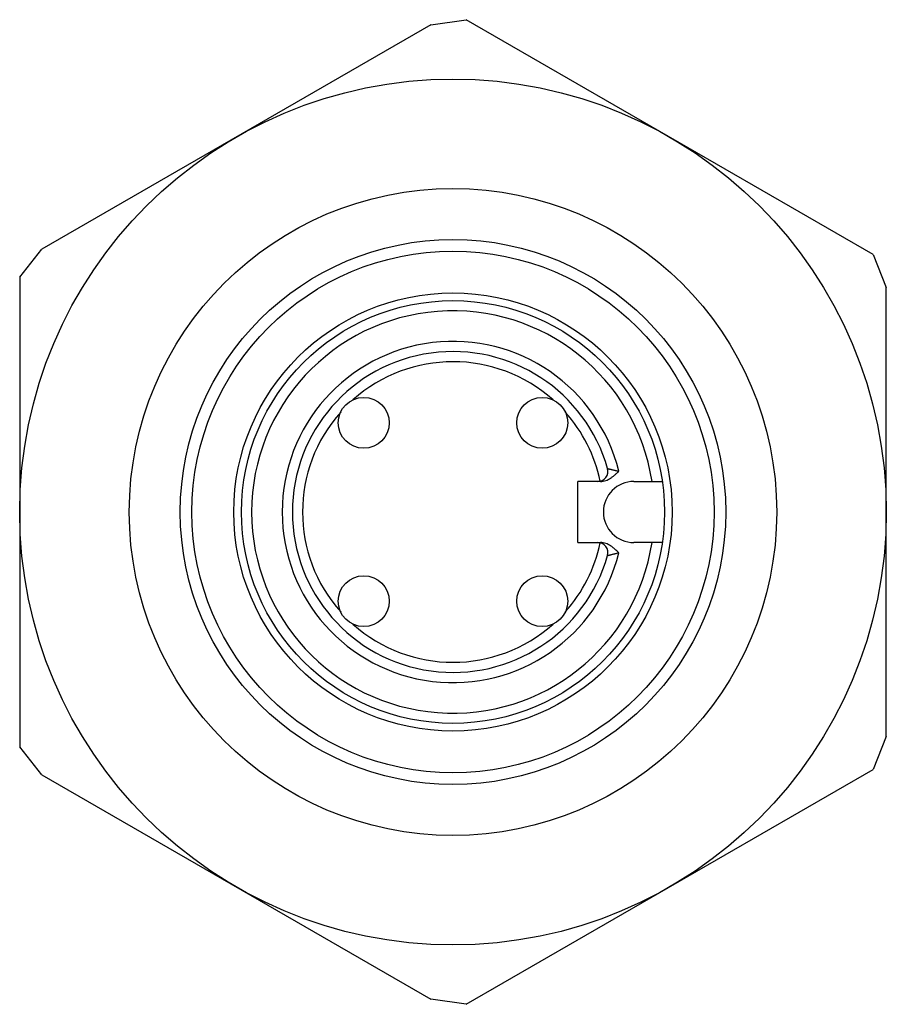
# Model space of a CAD drawing. Units: millimetres. Extents: x 2.4 to 19.4, y 5.2 to 24.5.
import ezdxf

# ---------------------------------------------------------------- set-up
doc = ezdxf.new("R2010")
doc.units = ezdxf.units.MM
doc.header["$LTSCALE"] = 1.951211
doc.layers.get('0').update_dxf_attribs({"linetype": 'CONTINUOUS'})

msp = doc.modelspace()

# ---------------------------------------------------------------- linework, layer by layer
at = {"color": 7}
for p, q in [((10.424, 24.44), (2.79, 20.033)), ((10.424, 24.44), (11.117, 24.54)), ((19.097, 19.933), (11.117, 24.54)), ((2.357, 19.483), (2.79, 20.033)), ((19.097, 19.933), (19.357, 19.283)), ((2.357, 19.483), (2.357, 10.268)), ((19.357, 10.468), (19.357, 19.283)), ((13.752, 15.475), (13.307, 15.475)), ((13.307, 14.275), (13.307, 15.475)), ((14.407, 15.475), (14.964, 15.475)), ((13.307, 14.275), (13.752, 14.275)), ((14.964, 14.275), (14.407, 14.275)), ((19.357, 10.468), (19.097, 9.818)), ((2.79, 9.718), (2.357, 10.268)), ((2.79, 9.718), (10.424, 5.31)), ((11.117, 5.21), (19.097, 9.818)), ((11.117, 5.21), (10.424, 5.31))]:
    msp.add_line(p, q, dxfattribs=at)
for centre, radius in [((10.857, 14.875), 8.5), ((10.857, 14.875), 6.35), ((10.857, 14.875), 5.35), ((10.857, 14.875), 5.121), ((10.857, 14.875), 4.3), ((10.857, 14.875), 4.15), ((9.107, 16.625), 0.5), ((12.607, 16.625), 0.5), ((9.107, 13.125), 0.5), ((12.607, 13.125), 0.5)]:
    msp.add_circle(centre, radius, dxfattribs=at)
for centre, radius, start, end in [((10.857, 14.875), 3.95, 8.737, 351.263), ((10.857, 14.875), 3.35, 13.8161, 346.1839), ((10.857, 14.875), 3.15, 15.7349, 344.2651), ((10.857, 14.875), 2.95, 48.3029, 131.7018), ((10.857, 14.875), 2.95, 138.3029, 221.6971), ((10.857, 14.875), 2.95, 11.8497, 41.6971), ((13.697, 15.675), 0.2, 270, 15.7349), ((14.407, 14.875), 0.6, 90, 270), ((10.857, 14.875), 2.95, 318.3029, 348.1503), ((13.697, 14.075), 0.2, 344.2651, 90), ((10.857, 14.875), 2.95, 228.2982, 311.6971)]:
    msp.add_arc(centre, radius, start, end, dxfattribs=at)
for points, knots in [([(13.752, 15.475), (13.77, 15.475), (13.805, 15.479), (13.856, 15.492), (13.904, 15.513), (13.95, 15.54), (13.993, 15.571), (14.033, 15.604), (14.072, 15.639), (14.098, 15.663), (14.11, 15.675)], [0, 0, 0, 0, 0.125031, 0.250172, 0.375196, 0.500185, 0.625142, 0.750127, 0.875077, 1, 1, 1, 1]), ([(13.889, 15.729), (13.889, 15.729), (13.889, 15.729), (13.889, 15.729), (13.889, 15.729), (13.89, 15.729), (13.89, 15.729), (13.891, 15.729), (13.891, 15.729), (13.892, 15.729), (13.893, 15.728), (13.895, 15.728), (13.897, 15.727), (13.9, 15.726), (13.904, 15.725), (13.909, 15.724), (13.913, 15.723), (13.921, 15.721), (13.931, 15.718), (13.945, 15.715), (13.96, 15.711), (13.976, 15.707), (13.993, 15.702), (14.011, 15.698), (14.03, 15.693), (14.05, 15.689), (14.077, 15.683), (14.097, 15.678), (14.11, 15.675)], [0, 0, 0, 0, 0.000078, 0.000332, 0.000767, 0.00138, 0.003142, 0.005608, 0.008773, 0.012628, 0.017165, 0.022377, 0.034793, 0.049795, 0.067279, 0.087139, 0.109269, 0.133563, 0.188191, 0.250091, 0.318329, 0.392053, 0.470463, 0.552781, 0.638346, 0.726535, 0.816702, 1, 1, 1, 1]), ([(14.11, 14.075), (14.085, 14.099), (14.047, 14.135), (13.992, 14.18), (13.95, 14.21), (13.904, 14.237), (13.856, 14.258), (13.805, 14.272), (13.77, 14.275), (13.752, 14.275)], [0, 0, 0, 0, 0.250004, 0.375021, 0.50005, 0.625074, 0.750084, 0.875055, 1, 1, 1, 1]), ([(13.889, 14.021), (13.889, 14.021), (13.889, 14.021), (13.889, 14.021), (13.889, 14.021), (13.89, 14.021), (13.89, 14.021), (13.891, 14.021), (13.891, 14.021), (13.892, 14.022), (13.893, 14.022), (13.895, 14.022), (13.897, 14.023), (13.9, 14.024), (13.904, 14.025), (13.909, 14.026), (13.913, 14.027), (13.921, 14.029), (13.931, 14.032), (13.945, 14.036), (13.96, 14.039), (13.976, 14.044), (13.993, 14.048), (14.011, 14.052), (14.03, 14.057), (14.05, 14.061), (14.077, 14.067), (14.097, 14.072), (14.11, 14.075)], [0, 0, 0, 0, 0.000076, 0.000328, 0.00076, 0.001371, 0.003129, 0.005595, 0.008761, 0.012618, 0.017158, 0.022373, 0.034795, 0.0498, 0.067284, 0.087143, 0.109272, 0.133565, 0.188195, 0.250097, 0.318337, 0.392062, 0.470473, 0.552791, 0.638355, 0.726541, 0.816705, 1, 1, 1, 1])]:
    msp.add_open_spline(points, degree=3, knots=knots, dxfattribs=at)

doc.saveas('drawing.dxf')
